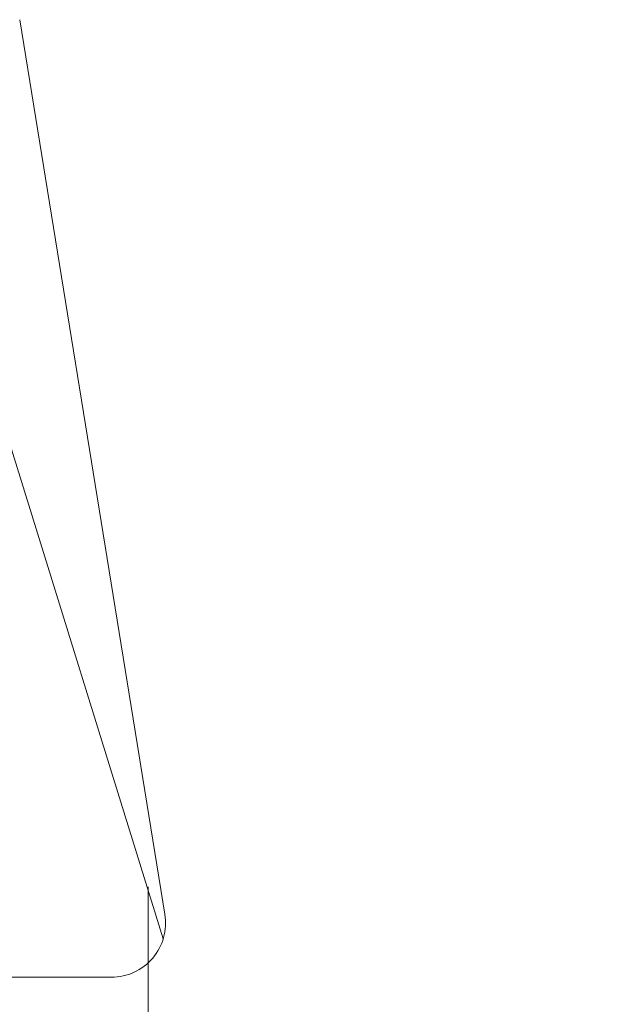
# Model space of a CAD drawing. Units: millimetres. Extents: x 0 to 8029, y 0 to 5703.
# Drawn here: x 2904 to 3121, y 4260 to 4623 of the extents above; entities that cross this region are included whole.
import ezdxf

# ---------------------------------------------------------------- set-up
doc = ezdxf.new("R2010")
doc.units = ezdxf.units.MM
doc.header["$LTSCALE"] = 5
doc.layers.get('0').update_dxf_attribs({"lineweight": 9})
doc.styles.get("Standard").update_dxf_attribs({"font": 'txt', "bigfont": 'bigfont'})
doc.styles.add('ＭＳ ゴシック', font='txt')
doc.dimstyles.get("Standard").update_dxf_attribs({"dimtxt": 0.18, "dimasz": 0.18, "dimexe": 0.18, "dimexo": 0.0625, "dimgap": 0.09, "dimtad": 0, "dimtih": 1, "dimtoh": 1, "dimdec": 4, "dimzin": 0, "dimdsep": 46, "dimtxsty": 'Standard', "dimcen": 0.09, "dimadec": 0, "dimazin": 0, "dimtfac": 1, "dimtdec": 4, "dimtofl": 0, "dimtmove": 0, "dimatfit": 3, "dimfxl": 1, "dimtolj": 1, "dimtzin": 0, "dimarcsym": 0})

# ---------------------------------------------------------------- blocks, each defined once
blk = doc.blocks.new('_DOT')
at = {"color": 0}
blk.add_line((-0.5, 0), (-1, 0), dxfattribs=at)
at = {"color": 0, "const_width": 0.5}
blk.add_lwpolyline([(-0.25, 0, 1), (0.25, 0, 1)], format="xyb", close=True, dxfattribs=at)
blk = doc.blocks.new('_ARROWFILLED')
at = {"color": 0}
blk.add_solid([(0, 0), (-1, -0.17), (-1, 0.17), (0, 0)], dxfattribs=at)
blk = doc.blocks.new('Dim23')
at = {"color": 7, "linetype": 'Continuous', "lineweight": 9}
for p, q in [((2391.04, 4303.5), (2391.04, 3961.29)), ((2951.04, 4303.5), (2951.04, 3961.29)), ((2951.04, 3965.19), (2391.04, 3965.19))]:
    blk.add_line(p, q, dxfattribs=at)
for name, p, xscale, yscale, zscale, rotation in [('_DOT', (2951.04, 3965.19), 12, 12, 12, 359.9999999999997), ('_ARROWFILLED', (2391.04, 3965.19), 3, 3, 3, 179.9999999999998)]:
    blk.add_blockref(name, p, dxfattribs=dict(at, xscale=xscale, yscale=yscale, zscale=zscale, rotation=rotation))
at = {"color": 7, "linetype": 'Continuous', "lineweight": 9, "insert": (2671.04, 3965.31), "char_height": 70, "width": 900, "attachment_point": 8, "style": 'ＭＳ ゴシック'}
blk.add_mtext('560', dxfattribs=at)

msp = doc.modelspace()

# ---------------------------------------------------------------- linework, layer by layer
at = {"color": 7, "linetype": 'Continuous', "lineweight": 9}
for p, q in [((2903.76, 4623.39), (2957.273, 4293.39)), ((2855.399, 4611.108), (2956.654, 4284.33)), ((2404.54, 4270.188), (2937.531, 4270.188))]:
    msp.add_line(p, q, dxfattribs=at)
msp.add_arc((2937.531, 4290.188), 20, 270, 9.21103, dxfattribs=at)

# ---------------------------------------------------------------- dimensions: what is measured, and where the dimension line sits
dim = msp.add_linear_dim(base=(2391.036, 3965.188), p1=(2951.036, 4312.505), p2=(2391.036, 4312.505), angle=180, dimstyle='Standard', override={"dimscale": 1, "dimtxt": 70, "dimasz": 12, "dimexe": 3.9, "dimexo": 9, "dimgap": 0, "dimtad": 1, "dimtih": 0, "dimtoh": 0, "dimdec": 2, "dimzin": 8, "dimtxsty": 'ＭＳ ゴシック', "dimblk1": 'DOT', "dimsah": 1, "dimse1": 0, "dimse2": 0, "dimtix": 0, "dimtofl": 1, "dimtmove": 2, "dimatfit": 2, "dimtzin": 8}, dxfattribs=at)
dim.commit()
dim.dimension.update_dxf_attribs({"geometry": 'Dim23', "text_midpoint": (2671.036, 4000.308), "dimtype": 160})

doc.saveas('drawing.dxf')
